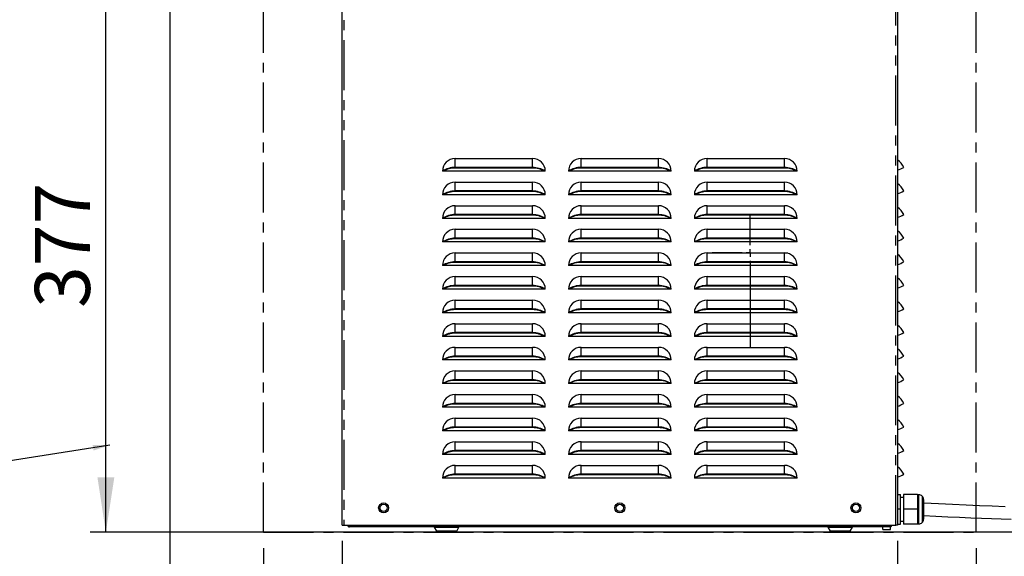
# Paper-space layout 'Layout1' of a CAD drawing. Extents: x -40 to 594, y 0 to 417.
# Drawn here: x 25 to 150, y 86 to 154 of the extents above; entities that cross this region are included whole.
import ezdxf

# ---------------------------------------------------------------- set-up
doc = ezdxf.new("R2010")
doc.units = 0
doc.linetypes.add('CENTER', pattern=[10.16, 6.35, -1.27, 1.27, -1.27])
doc.linetypes.add('PHANTOM', pattern=[12.7, 6.35, -1.27, 1.27, -1.27, 1.27, -1.27])
doc.layers.get('0').update_dxf_attribs({"linetype": 'CONTINUOUS'})
doc.styles.add('SLDTEXTSTYLE6', font='TXT', dxfattribs={"width": 0.605})
doc.dimstyles.new('SLDDIMSTYLE0', dxfattribs={"dimtxt": 5.172414, "dimasz": 7, "dimexe": 0, "dimexo": 0.0625, "dimgap": 1.293103, "dimtad": 1, "dimlfac": 5, "dimrnd": 1e-09, "dimzin": 12, "dimtxsty": 'SLDTEXTSTYLE6', "dimsah": 1, "dimcen": 0.09, "dimazin": 3, "dimtfac": 1, "dimtofl": 0, "dimtmove": 0, "dimatfit": 3, "dimtolj": 1, "dimtzin": 12})
doc.dimstyles.new('SLDDIMSTYLE1', dxfattribs={"dimtxt": 5.172414, "dimasz": 7, "dimexe": 0, "dimexo": 0.0625, "dimgap": 1.293103, "dimtad": 1, "dimlfac": 5, "dimrnd": 1e-09, "dimzin": 12, "dimtxsty": 'SLDTEXTSTYLE6', "dimsah": 1, "dimcen": 0.09, "dimazin": 3, "dimtfac": 1, "dimtmove": 0, "dimatfit": 3, "dimtolj": 1, "dimtzin": 12})
doc.dimstyles.new('SLDDIMSTYLE3', dxfattribs={"dimtxt": 0, "dimasz": 2.153846, "dimexe": 0, "dimexo": 0.0625, "dimgap": 0, "dimtad": 0, "dimtih": 1, "dimtoh": 1, "dimdec": 0, "dimrnd": 1e-09, "dimzin": 0, "dimtxsty": 'STANDARD', "dimblk1": 'DOT', "dimblk2": 'DOT', "dimsah": 1, "dimcen": 0.09, "dimazin": 3, "dimtfac": 2.153846, "dimtdec": 0, "dimtofl": 0, "dimtmove": 0, "dimatfit": 3, "dimtolj": 1, "dimtzin": 0})
doc.dimstyles.new('SLDDIMSTYLE5', dxfattribs={"dimtxt": 5.172414, "dimasz": 7, "dimexe": 0, "dimexo": 0.0625, "dimgap": 1.293103, "dimtad": 0, "dimtih": 1, "dimtoh": 1, "dimdec": 0, "dimlfac": 5, "dimrnd": 1e-09, "dimzin": 12, "dimtxsty": 'SLDTEXTSTYLE6', "dimblk1": 'NONE', "dimblk2": 'NONE', "dimsah": 1, "dimcen": 0, "dimazin": 3, "dimtfac": 1, "dimtdec": 0, "dimtmove": 0, "dimatfit": 3, "dimtolj": 1, "dimtzin": 12})

# ---------------------------------------------------------------- blocks, each defined once
blk = doc.blocks.new('_D_1')
at = {"color": 7, "linetype": 'CONTINUOUS'}
for p, q in [((65.86, 88.16), (65.86, 35.26)), ((55.86, 87.26), (55.86, 35.26)), ((55.86, 37.26), (19.61, 37.26)), ((65.86, 37.26), (55.86, 37.26)), ((65.86, 37.26), (79.32, 37.26))]:
    blk.add_line(p, q, dxfattribs=at)
for points in [[(55.86, 37.26), (48.86, 38.34), (48.86, 36.18)], [(65.86, 37.26), (72.86, 36.18), (72.86, 38.34)]]:
    blk.add_solid(points, dxfattribs=at)
at = {"color": 7, "linetype": 'CONTINUOUS', "char_height": 7, "attachment_point": 1, "style": 'SLDTEXTSTYLE6'}
for s, insert in [('50', (19.61, 46.28, 0.02)), ('min.', (35.83, 46.28, 0.02))]:
    blk.add_mtext(s, dxfattribs=dict(at, insert=insert))
blk = doc.blocks.new('_D_2')
at = {"color": 7, "linetype": 'CONTINUOUS'}
for p, q in [((136.38, 88.16), (136.38, 36.22)), ((146.38, 87.26), (146.38, 36.22)), ((136.38, 38.22), (122.92, 38.22)), ((136.38, 38.22), (146.38, 38.22)), ((146.38, 38.22), (185.93, 38.22))]:
    blk.add_line(p, q, dxfattribs=at)
for points in [[(136.38, 38.22), (129.38, 39.3), (129.38, 37.15)], [(146.38, 38.22), (153.38, 37.15), (153.38, 39.3)]]:
    blk.add_solid(points, dxfattribs=at)
at = {"color": 7, "linetype": 'CONTINUOUS', "char_height": 7, "attachment_point": 1, "style": 'SLDTEXTSTYLE6'}
for s, insert in [('min.', (169.71, 47.25, 0.02)), ('50', (153.49, 47.25, 0.02))]:
    blk.add_mtext(s, dxfattribs=dict(at, insert=insert))
blk = doc.blocks.new('_D_3')
at = {"color": 7, "linetype": 'CONTINUOUS'}
for p, q in [((64.04, 164.72), (33.83, 164.72)), ((35.83, 89.26), (35.83, 164.72)), ((53.86, 89.26), (33.83, 89.26))]:
    blk.add_line(p, q, dxfattribs=at)
for points in [[(35.83, 164.72), (34.76, 157.72), (36.91, 157.72)], [(35.83, 89.26), (36.91, 96.26), (34.76, 96.26)]]:
    blk.add_solid(points, dxfattribs=at)
at = {"color": 7, "linetype": 'CONTINUOUS', "insert": (26.81, 117.78, 0.02), "char_height": 7, "attachment_point": 1, "rotation": 90, "style": 'SLDTEXTSTYLE6'}
blk.add_mtext('377', dxfattribs=at)
blk = doc.blocks.new('_D_4')
at = {"color": 7, "linetype": 'CONTINUOUS'}
for p, q in [((65.86, 88.16), (65.86, 36.22)), ((136.38, 88.16), (136.38, 36.22)), ((136.38, 38.22), (65.86, 38.22))]:
    blk.add_line(p, q, dxfattribs=at)
for points in [[(65.86, 38.22), (72.86, 37.15), (72.86, 39.3)], [(136.38, 38.22), (129.38, 39.3), (129.38, 37.15)]]:
    blk.add_solid(points, dxfattribs=at)
at = {"color": 7, "linetype": 'CONTINUOUS', "insert": (91.91, 47.25, -61.78), "char_height": 7, "attachment_point": 1, "style": 'SLDTEXTSTYLE6'}
blk.add_mtext('353', dxfattribs=at)
blk = doc.blocks.new('_DOT')
at = {"color": 0, "linetype": 'BYBLOCK'}
blk.add_line((-0.5, 0), (-1, 0), dxfattribs=at)
at = {"color": 0, "linetype": 'BYBLOCK', "const_width": 0.5}
blk.add_lwpolyline([(-0.25, 0, 1), (0.25, 0, 1)], format="xyb", close=True, dxfattribs=at)
blk = doc.blocks.new('SW_CENTERMARKSYMBOL_0')
at = {"color": 0, "linetype": 'CONTINUOUS'}
for p, q in [((0, 1), (0, 4.8)), ((-1, 0), (-4.8, 0)), ((0, 0), (-0.5, 0)), ((0, 0), (0, 0.5)), ((0, 0), (0, -0.5)), ((0, 0), (0.5, 0)), ((1, 0), (4.8, 0)), ((0, -1), (0, -12.11))]:
    blk.add_line(p, q, dxfattribs=at)
blk = doc.blocks.new('_D_9')
at = {"color": 7, "linetype": 'CONTINUOUS'}
blk.add_line((85.5, 309.82), (27.29, 309.82), dxfattribs=at)
at = {"color": 7, "linetype": 'CONTINUOUS', "char_height": 7, "attachment_point": 1, "style": 'SLDTEXTSTYLE6'}
for s, insert in [('%%c', (40.17, 340.81, -110.88)), ('35', (50.61, 340.81, -110.88)), ('Hole', (66.83, 340.81, -110.88)), ('Chilltap Extra®', (27.29, 329.83, -110.88)), ('Tap', (69.91, 318.84, -110.88))]:
    blk.add_mtext(s, dxfattribs=dict(at, insert=insert))
blk = doc.blocks.new('_NONE')

psp = doc.layouts.get("Layout1")

# ---------------------------------------------------------------- linework, layer by layer
at = {"color": 7, "linetype": 'CONTINUOUS'}
for p, q in [((43.9769, 237.2607), (43.9769, 57.2607)), ((65.8576, 90.1607), (65.8576, 164.4607)), ((136.3776, 164.4607), (136.3776, 90.1607)), ((80.1976, 136.7696), (90.0376, 136.7696)), ((96.1976, 136.7696), (106.0376, 136.7696)), ((112.1976, 136.7696), (122.0376, 136.7696)), ((91.6464, 135.1607), (78.5888, 135.1607)), ((90.0376, 135.6439), (80.1976, 135.6439)), ((90.0376, 135.5607), (80.1976, 135.5607)), ((107.6464, 135.1607), (94.5888, 135.1607)), ((106.0376, 135.6439), (96.1976, 135.6439)), ((106.0376, 135.5607), (96.1976, 135.5607)), ((123.6464, 135.1607), (110.5888, 135.1607)), ((122.0376, 135.6439), (112.1976, 135.6439)), ((122.0376, 135.5607), (112.1976, 135.5607)), ((80.1976, 133.7696), (90.0376, 133.7696)), ((90.0376, 132.6439), (80.1976, 132.6439)), ((96.1976, 133.7696), (106.0376, 133.7696)), ((106.0376, 132.6439), (96.1976, 132.6439)), ((112.1976, 133.7696), (122.0376, 133.7696)), ((122.0376, 132.6439), (112.1976, 132.6439)), ((91.6464, 132.1607), (78.5888, 132.1607)), ((90.0376, 132.5607), (80.1976, 132.5607)), ((107.6464, 132.1607), (94.5888, 132.1607)), ((106.0376, 132.5607), (96.1976, 132.5607)), ((123.6464, 132.1607), (110.5888, 132.1607)), ((122.0376, 132.5607), (112.1976, 132.5607)), ((80.1976, 130.7696), (90.0376, 130.7696)), ((96.1976, 130.7696), (106.0376, 130.7696)), ((112.1976, 130.7696), (122.0376, 130.7696)), ((91.6464, 129.1607), (78.5888, 129.1607)), ((90.0376, 129.6439), (80.1976, 129.6439)), ((90.0376, 129.5607), (80.1976, 129.5607)), ((107.6464, 129.1607), (94.5888, 129.1607)), ((106.0376, 129.6439), (96.1976, 129.6439)), ((106.0376, 129.5607), (96.1976, 129.5607)), ((123.6464, 129.1607), (110.5888, 129.1607)), ((122.0376, 129.6439), (112.1976, 129.6439)), ((122.0376, 129.5607), (112.1976, 129.5607)), ((80.1976, 127.7696), (90.0376, 127.7696)), ((96.1976, 127.7696), (106.0376, 127.7696)), ((112.1976, 127.7696), (122.0376, 127.7696)), ((90.0376, 126.6439), (80.1976, 126.6439)), ((90.0376, 126.5607), (80.1976, 126.5607)), ((106.0376, 126.6439), (96.1976, 126.6439)), ((106.0376, 126.5607), (96.1976, 126.5607)), ((122.0376, 126.6439), (112.1976, 126.6439)), ((122.0376, 126.5607), (112.1976, 126.5607)), ((91.6464, 126.1607), (78.5888, 126.1607)), ((107.6464, 126.1607), (94.5888, 126.1607)), ((123.6464, 126.1607), (110.5888, 126.1607)), ((80.1976, 124.7696), (90.0376, 124.7696)), ((96.1976, 124.7696), (106.0376, 124.7696)), ((112.1976, 124.7696), (122.0376, 124.7696)), ((91.6464, 123.1607), (78.5888, 123.1607)), ((90.0376, 123.6439), (80.1976, 123.6439)), ((90.0376, 123.5607), (80.1976, 123.5607)), ((107.6464, 123.1607), (94.5888, 123.1607)), ((106.0376, 123.6439), (96.1976, 123.6439)), ((106.0376, 123.5607), (96.1976, 123.5607)), ((123.6464, 123.1607), (110.5888, 123.1607)), ((122.0376, 123.6439), (112.1976, 123.6439)), ((122.0376, 123.5607), (112.1976, 123.5607)), ((80.1976, 121.7696), (90.0376, 121.7696)), ((96.1976, 121.7696), (106.0376, 121.7696)), ((112.1976, 121.7696), (122.0376, 121.7696)), ((91.6464, 120.1607), (78.5888, 120.1607)), ((90.0376, 120.6439), (80.1976, 120.6439)), ((90.0376, 120.5607), (80.1976, 120.5607)), ((107.6464, 120.1607), (94.5888, 120.1607)), ((106.0376, 120.6439), (96.1976, 120.6439)), ((106.0376, 120.5607), (96.1976, 120.5607)), ((123.6464, 120.1607), (110.5888, 120.1607)), ((122.0376, 120.6439), (112.1976, 120.6439)), ((122.0376, 120.5607), (112.1976, 120.5607)), ((80.1976, 118.7696), (90.0376, 118.7696)), ((90.0376, 117.6439), (80.1976, 117.6439)), ((96.1976, 118.7696), (106.0376, 118.7696)), ((106.0376, 117.6439), (96.1976, 117.6439)), ((112.1976, 118.7696), (122.0376, 118.7696)), ((122.0376, 117.6439), (112.1976, 117.6439)), ((91.6464, 117.1607), (78.5888, 117.1607)), ((90.0376, 117.5607), (80.1976, 117.5607)), ((107.6464, 117.1607), (94.5888, 117.1607)), ((106.0376, 117.5607), (96.1976, 117.5607)), ((123.6464, 117.1607), (110.5888, 117.1607)), ((122.0376, 117.5607), (112.1976, 117.5607)), ((80.1976, 115.7696), (90.0376, 115.7696)), ((96.1976, 115.7696), (106.0376, 115.7696)), ((112.1976, 115.7696), (122.0376, 115.7696)), ((91.6464, 114.1607), (78.5888, 114.1607)), ((90.0376, 114.6439), (80.1976, 114.6439)), ((90.0376, 114.5607), (80.1976, 114.5607)), ((107.6464, 114.1607), (94.5888, 114.1607)), ((106.0376, 114.6439), (96.1976, 114.6439)), ((106.0376, 114.5607), (96.1976, 114.5607)), ((123.6464, 114.1607), (110.5888, 114.1607)), ((122.0376, 114.6439), (112.1976, 114.6439)), ((122.0376, 114.5607), (112.1976, 114.5607)), ((80.1976, 112.7696), (90.0376, 112.7696)), ((96.1976, 112.7696), (106.0376, 112.7696)), ((112.1976, 112.7696), (122.0376, 112.7696)), ((90.0376, 111.6439), (80.1976, 111.6439)), ((90.0376, 111.5607), (80.1976, 111.5607)), ((106.0376, 111.6439), (96.1976, 111.6439)), ((106.0376, 111.5607), (96.1976, 111.5607)), ((122.0376, 111.6439), (112.1976, 111.6439)), ((122.0376, 111.5607), (112.1976, 111.5607)), ((91.6464, 111.1607), (78.5888, 111.1607)), ((107.6464, 111.1607), (94.5888, 111.1607)), ((123.6464, 111.1607), (110.5888, 111.1607)), ((80.1976, 109.7696), (90.0376, 109.7696)), ((96.1976, 109.7696), (106.0376, 109.7696)), ((112.1976, 109.7696), (122.0376, 109.7696)), ((91.6464, 108.1607), (78.5888, 108.1607)), ((90.0376, 108.6439), (80.1976, 108.6439)), ((90.0376, 108.5607), (80.1976, 108.5607)), ((107.6464, 108.1607), (94.5888, 108.1607)), ((106.0376, 108.6439), (96.1976, 108.6439)), ((106.0376, 108.5607), (96.1976, 108.5607)), ((123.6464, 108.1607), (110.5888, 108.1607)), ((122.0376, 108.6439), (112.1976, 108.6439)), ((122.0376, 108.5607), (112.1976, 108.5607)), ((80.1976, 106.7696), (90.0376, 106.7696)), ((96.1976, 106.7696), (106.0376, 106.7696)), ((112.1976, 106.7696), (122.0376, 106.7696)), ((91.6464, 105.1607), (78.5888, 105.1607)), ((90.0376, 105.6439), (80.1976, 105.6439)), ((90.0376, 105.5607), (80.1976, 105.5607)), ((107.6464, 105.1607), (94.5888, 105.1607)), ((106.0376, 105.6439), (96.1976, 105.6439)), ((106.0376, 105.5607), (96.1976, 105.5607)), ((123.6464, 105.1607), (110.5888, 105.1607)), ((122.0376, 105.6439), (112.1976, 105.6439)), ((122.0376, 105.5607), (112.1976, 105.5607)), ((80.1976, 103.7696), (90.0376, 103.7696)), ((90.0376, 102.6439), (80.1976, 102.6439)), ((90.0376, 102.5607), (80.1976, 102.5607)), ((96.1976, 103.7696), (106.0376, 103.7696)), ((106.0376, 102.6439), (96.1976, 102.6439)), ((106.0376, 102.5607), (96.1976, 102.5607)), ((112.1976, 103.7696), (122.0376, 103.7696)), ((122.0376, 102.6439), (112.1976, 102.6439)), ((122.0376, 102.5607), (112.1976, 102.5607)), ((91.6464, 102.1607), (78.5888, 102.1607)), ((107.6464, 102.1607), (94.5888, 102.1607)), ((123.6464, 102.1607), (110.5888, 102.1607)), ((80.1976, 100.7696), (90.0376, 100.7696)), ((96.1976, 100.7696), (106.0376, 100.7696)), ((112.1976, 100.7696), (122.0376, 100.7696)), ((91.6464, 99.1607), (78.5888, 99.1607)), ((90.0376, 99.6439), (80.1976, 99.6439)), ((90.0376, 99.5607), (80.1976, 99.5607)), ((107.6464, 99.1607), (94.5888, 99.1607)), ((106.0376, 99.6439), (96.1976, 99.6439)), ((106.0376, 99.5607), (96.1976, 99.5607)), ((123.6464, 99.1607), (110.5888, 99.1607)), ((122.0376, 99.6439), (112.1976, 99.6439)), ((122.0376, 99.5607), (112.1976, 99.5607)), ((80.1976, 97.7696), (90.0376, 97.7696)), ((96.1976, 97.7696), (106.0376, 97.7696)), ((112.1976, 97.7696), (122.0376, 97.7696)), ((90.0376, 96.6439), (80.1976, 96.6439)), ((90.0376, 96.5607), (80.1976, 96.5607)), ((106.0376, 96.6439), (96.1976, 96.6439)), ((106.0376, 96.5607), (96.1976, 96.5607)), ((122.0376, 96.6439), (112.1976, 96.6439)), ((122.0376, 96.5607), (112.1976, 96.5607)), ((91.6464, 96.1607), (78.5888, 96.1607)), ((107.6464, 96.1607), (94.5888, 96.1607)), ((123.6464, 96.1607), (110.5888, 96.1607)), ((136.3776, 94.0607), (136.7576, 94.0607)), ((136.7576, 92.1807), (136.7576, 94.0607)), ((137.1576, 94.0707), (137.1576, 92.1807)), ((138.9376, 94.0707), (137.1576, 94.0707)), ((138.9376, 94.0707), (138.9376, 92.1807)), ((139.0976, 94.0407), (138.9376, 94.0407)), ((137.1576, 93.6907), (136.7576, 93.6907)), ((139.6976, 93.4407), (139.6976, 90.9207)), ((136.7576, 92.1807), (136.3776, 92.1807)), ((136.7576, 90.3007), (136.7576, 92.1807)), ((138.9376, 92.1807), (137.1576, 92.1807)), ((137.1576, 92.1807), (137.1576, 90.2907)), ((138.9376, 92.1807), (138.9376, 90.2907)), ((65.8576, 90.1607), (66.0776, 90.1607)), ((66.0776, 90.1607), (136.1576, 90.1607)), ((135.5176, 89.6288), (135.5176, 90.0739)), ((136.3776, 90.1607), (136.1576, 90.1607)), ((136.3776, 90.3007), (136.7576, 90.3007)), ((136.7576, 90.6707), (137.1576, 90.6707)), ((138.9376, 90.2907), (137.1576, 90.2907)), ((138.9376, 90.3207), (139.0976, 90.3207)), ((250.4279, 89.2607), (43.9769, 89.2607)), ((135.4376, 89.9607), (66.7976, 89.9607)), ((77.5486, 89.9101), (77.8371, 89.4024)), ((80.3981, 89.4024), (80.6866, 89.9101)), ((127.5486, 89.9101), (127.8371, 89.4024)), ((130.3981, 89.4024), (130.6866, 89.9101)), ((134.5376, 89.6288), (134.5376, 89.9607)), ((134.5376, 89.6288), (135.5176, 89.6288))]:
    psp.add_line(p, q, dxfattribs=at)
at = {"color": 5, "linetype": 'CENTER'}
for p, q in [((55.8576, 89.2607), (55.8576, 196.7227)), ((146.3776, 89.2607), (146.3776, 196.7227)), ((55.8576, 89.2607), (146.3776, 89.2607))]:
    psp.add_line(p, q, dxfattribs=at)
at = {"color": 59, "linetype": 'PHANTOM'}
for p, q in [((66.0776, 164.5007), (66.0776, 90.1607)), ((136.1576, 90.1607), (136.1576, 164.5007)), ((80.1976, 135.6439), (80.1976, 136.7696)), ((90.0376, 135.6439), (90.0376, 136.7696)), ((96.1976, 135.6439), (96.1976, 136.7696)), ((106.0376, 135.6439), (106.0376, 136.7696)), ((112.1976, 135.6439), (112.1976, 136.7696)), ((122.0376, 135.6439), (122.0376, 136.7696)), ((80.1976, 135.5607), (80.1976, 135.6439)), ((90.0376, 135.6439), (90.0376, 135.5607)), ((96.1976, 135.5607), (96.1976, 135.6439)), ((106.0376, 135.6439), (106.0376, 135.5607)), ((112.1976, 135.5607), (112.1976, 135.6439)), ((122.0376, 135.6439), (122.0376, 135.5607)), ((80.1976, 132.6439), (80.1976, 133.7696)), ((80.1976, 132.5607), (80.1976, 132.6439)), ((90.0376, 132.6439), (90.0376, 133.7696)), ((90.0376, 132.6439), (90.0376, 132.5607)), ((96.1976, 132.6439), (96.1976, 133.7696)), ((96.1976, 132.5607), (96.1976, 132.6439)), ((106.0376, 132.6439), (106.0376, 133.7696)), ((106.0376, 132.6439), (106.0376, 132.5607)), ((112.1976, 132.6439), (112.1976, 133.7696)), ((112.1976, 132.5607), (112.1976, 132.6439)), ((122.0376, 132.6439), (122.0376, 133.7696)), ((122.0376, 132.6439), (122.0376, 132.5607)), ((80.1976, 129.6439), (80.1976, 130.7696)), ((90.0376, 129.6439), (90.0376, 130.7696)), ((96.1976, 129.6439), (96.1976, 130.7696)), ((106.0376, 129.6439), (106.0376, 130.7696)), ((112.1976, 129.6439), (112.1976, 130.7696)), ((122.0376, 129.6439), (122.0376, 130.7696)), ((80.1976, 129.5607), (80.1976, 129.6439)), ((90.0376, 129.6439), (90.0376, 129.5607)), ((96.1976, 129.5607), (96.1976, 129.6439)), ((106.0376, 129.6439), (106.0376, 129.5607)), ((112.1976, 129.5607), (112.1976, 129.6439)), ((122.0376, 129.6439), (122.0376, 129.5607)), ((80.1976, 126.6439), (80.1976, 127.7696)), ((90.0376, 126.6439), (90.0376, 127.7696)), ((96.1976, 126.6439), (96.1976, 127.7696)), ((106.0376, 126.6439), (106.0376, 127.7696)), ((112.1976, 126.6439), (112.1976, 127.7696)), ((122.0376, 126.6439), (122.0376, 127.7696)), ((80.1976, 126.5607), (80.1976, 126.6439)), ((90.0376, 126.6439), (90.0376, 126.5607)), ((96.1976, 126.5607), (96.1976, 126.6439)), ((106.0376, 126.6439), (106.0376, 126.5607)), ((112.1976, 126.5607), (112.1976, 126.6439)), ((122.0376, 126.6439), (122.0376, 126.5607)), ((80.1976, 123.6439), (80.1976, 124.7696)), ((90.0376, 123.6439), (90.0376, 124.7696)), ((96.1976, 123.6439), (96.1976, 124.7696)), ((106.0376, 123.6439), (106.0376, 124.7696)), ((112.1976, 123.6439), (112.1976, 124.7696)), ((122.0376, 123.6439), (122.0376, 124.7696)), ((80.1976, 123.5607), (80.1976, 123.6439)), ((90.0376, 123.6439), (90.0376, 123.5607)), ((96.1976, 123.5607), (96.1976, 123.6439)), ((106.0376, 123.6439), (106.0376, 123.5607)), ((112.1976, 123.5607), (112.1976, 123.6439)), ((122.0376, 123.6439), (122.0376, 123.5607)), ((80.1976, 120.6439), (80.1976, 121.7696)), ((90.0376, 120.6439), (90.0376, 121.7696)), ((96.1976, 120.6439), (96.1976, 121.7696)), ((106.0376, 120.6439), (106.0376, 121.7696)), ((112.1976, 120.6439), (112.1976, 121.7696)), ((122.0376, 120.6439), (122.0376, 121.7696)), ((80.1976, 120.5607), (80.1976, 120.6439)), ((90.0376, 120.6439), (90.0376, 120.5607)), ((96.1976, 120.5607), (96.1976, 120.6439)), ((106.0376, 120.6439), (106.0376, 120.5607)), ((112.1976, 120.5607), (112.1976, 120.6439)), ((122.0376, 120.6439), (122.0376, 120.5607)), ((80.1976, 117.6439), (80.1976, 118.7696)), ((80.1976, 117.5607), (80.1976, 117.6439)), ((90.0376, 117.6439), (90.0376, 118.7696)), ((90.0376, 117.6439), (90.0376, 117.5607)), ((96.1976, 117.6439), (96.1976, 118.7696)), ((96.1976, 117.5607), (96.1976, 117.6439)), ((106.0376, 117.6439), (106.0376, 118.7696)), ((106.0376, 117.6439), (106.0376, 117.5607)), ((112.1976, 117.6439), (112.1976, 118.7696)), ((112.1976, 117.5607), (112.1976, 117.6439)), ((122.0376, 117.6439), (122.0376, 118.7696)), ((122.0376, 117.6439), (122.0376, 117.5607)), ((80.1976, 114.6439), (80.1976, 115.7696)), ((90.0376, 114.6439), (90.0376, 115.7696)), ((96.1976, 114.6439), (96.1976, 115.7696)), ((106.0376, 114.6439), (106.0376, 115.7696)), ((112.1976, 114.6439), (112.1976, 115.7696)), ((122.0376, 114.6439), (122.0376, 115.7696)), ((80.1976, 114.5607), (80.1976, 114.6439)), ((90.0376, 114.6439), (90.0376, 114.5607)), ((96.1976, 114.5607), (96.1976, 114.6439)), ((106.0376, 114.6439), (106.0376, 114.5607)), ((112.1976, 114.5607), (112.1976, 114.6439)), ((122.0376, 114.6439), (122.0376, 114.5607)), ((80.1976, 111.6439), (80.1976, 112.7696)), ((90.0376, 111.6439), (90.0376, 112.7696)), ((96.1976, 111.6439), (96.1976, 112.7696)), ((106.0376, 111.6439), (106.0376, 112.7696)), ((112.1976, 111.6439), (112.1976, 112.7696)), ((122.0376, 111.6439), (122.0376, 112.7696)), ((80.1976, 111.5607), (80.1976, 111.6439)), ((90.0376, 111.6439), (90.0376, 111.5607)), ((96.1976, 111.5607), (96.1976, 111.6439)), ((106.0376, 111.6439), (106.0376, 111.5607)), ((112.1976, 111.5607), (112.1976, 111.6439)), ((122.0376, 111.6439), (122.0376, 111.5607)), ((80.1976, 108.6439), (80.1976, 109.7696)), ((90.0376, 108.6439), (90.0376, 109.7696)), ((96.1976, 108.6439), (96.1976, 109.7696)), ((106.0376, 108.6439), (106.0376, 109.7696)), ((112.1976, 108.6439), (112.1976, 109.7696)), ((122.0376, 108.6439), (122.0376, 109.7696)), ((80.1976, 108.5607), (80.1976, 108.6439)), ((90.0376, 108.6439), (90.0376, 108.5607)), ((96.1976, 108.5607), (96.1976, 108.6439)), ((106.0376, 108.6439), (106.0376, 108.5607)), ((112.1976, 108.5607), (112.1976, 108.6439)), ((122.0376, 108.6439), (122.0376, 108.5607)), ((80.1976, 105.6439), (80.1976, 106.7696)), ((90.0376, 105.6439), (90.0376, 106.7696)), ((96.1976, 105.6439), (96.1976, 106.7696)), ((106.0376, 105.6439), (106.0376, 106.7696)), ((112.1976, 105.6439), (112.1976, 106.7696)), ((122.0376, 105.6439), (122.0376, 106.7696)), ((80.1976, 105.5607), (80.1976, 105.6439)), ((90.0376, 105.6439), (90.0376, 105.5607)), ((96.1976, 105.5607), (96.1976, 105.6439)), ((106.0376, 105.6439), (106.0376, 105.5607)), ((112.1976, 105.5607), (112.1976, 105.6439)), ((122.0376, 105.6439), (122.0376, 105.5607)), ((80.1976, 102.6439), (80.1976, 103.7696)), ((80.1976, 102.5607), (80.1976, 102.6439)), ((90.0376, 102.6439), (90.0376, 103.7696)), ((90.0376, 102.6439), (90.0376, 102.5607)), ((96.1976, 102.6439), (96.1976, 103.7696)), ((96.1976, 102.5607), (96.1976, 102.6439)), ((106.0376, 102.6439), (106.0376, 103.7696)), ((106.0376, 102.6439), (106.0376, 102.5607)), ((112.1976, 102.6439), (112.1976, 103.7696)), ((112.1976, 102.5607), (112.1976, 102.6439)), ((122.0376, 102.6439), (122.0376, 103.7696)), ((122.0376, 102.6439), (122.0376, 102.5607)), ((80.1976, 99.6439), (80.1976, 100.7696)), ((90.0376, 99.6439), (90.0376, 100.7696)), ((96.1976, 99.6439), (96.1976, 100.7696)), ((106.0376, 99.6439), (106.0376, 100.7696)), ((112.1976, 99.6439), (112.1976, 100.7696)), ((122.0376, 99.6439), (122.0376, 100.7696)), ((80.1976, 99.5607), (80.1976, 99.6439)), ((90.0376, 99.6439), (90.0376, 99.5607)), ((96.1976, 99.5607), (96.1976, 99.6439)), ((106.0376, 99.6439), (106.0376, 99.5607)), ((112.1976, 99.5607), (112.1976, 99.6439)), ((122.0376, 99.6439), (122.0376, 99.5607)), ((80.1976, 96.6439), (80.1976, 97.7696)), ((90.0376, 96.6439), (90.0376, 97.7696)), ((96.1976, 96.6439), (96.1976, 97.7696)), ((106.0376, 96.6439), (106.0376, 97.7696)), ((112.1976, 96.6439), (112.1976, 97.7696)), ((122.0376, 96.6439), (122.0376, 97.7696)), ((80.1976, 96.5607), (80.1976, 96.6439)), ((90.0376, 96.6439), (90.0376, 96.5607)), ((96.1976, 96.5607), (96.1976, 96.6439)), ((106.0376, 96.6439), (106.0376, 96.5607)), ((112.1976, 96.5607), (112.1976, 96.6439)), ((122.0376, 96.6439), (122.0376, 96.5607)), ((139.0976, 90.3207), (139.0976, 94.0407)), ((139.5219, 93.865), (139.5219, 90.4965)), ((77.5486, 89.9101), (79.1176, 89.9101)), ((79.1176, 89.4024), (77.8371, 89.4024)), ((79.1176, 89.9607), (79.1176, 89.9101)), ((79.1176, 89.9101), (80.6866, 89.9101)), ((80.3981, 89.4024), (79.1176, 89.4024)), ((79.1176, 89.2607), (79.1176, 89.4024)), ((127.5486, 89.9101), (129.1176, 89.9101)), ((129.1176, 89.4024), (127.8371, 89.4024)), ((129.1176, 89.9607), (129.1176, 89.9101)), ((129.1176, 89.9101), (130.6866, 89.9101)), ((130.3981, 89.4024), (129.1176, 89.4024)), ((129.1176, 89.2607), (129.1176, 89.4024))]:
    psp.add_line(p, q, dxfattribs=at)
at = {"color": 7, "linetype": 'CONTINUOUS', "flags": 128}
for points in [[(139.6976, 92.1811), (139.7025, 92.2712), (139.7088, 92.3898), (139.7149, 92.5034), (139.7206, 92.6095), (139.7258, 92.7056), (139.7303, 92.7893), (139.734, 92.8588), (139.7369, 92.9124), (139.7388, 92.9489), (139.7398, 92.9673), (139.7399, 92.9696)], [(150.0688, 92.5162), (148.4138, 92.5745), (146.7958, 92.637), (145.1207, 92.7073), (143.3873, 92.7859), (141.5941, 92.8731), (139.7399, 92.9696)], [(139.6976, 91.3897), (141.2605, 91.3081), (142.8001, 91.2321), (144.2754, 91.1635), (145.6879, 91.1017), (147.0388, 91.0463), (148.3293, 90.9968), (149.5607, 90.9528), (150.8483, 90.9102)], [(66.7976, 89.9607), (66.7662, 89.9748), (66.7349, 90.0228), (66.7115, 90.098), (66.7032, 90.1607)], [(135.5327, 90.1607), (135.5319, 90.1477), (135.5168, 90.0696), (135.4935, 90.0087), (135.4636, 89.9702), (135.4376, 89.9607)]]:
    psp.add_lwpolyline(points, dxfattribs=at)
at = {"color": 7, "linetype": 'CONTINUOUS'}
for centre, radius in [((71.1176, 92.3607), 0.635), ((71.1176, 92.3607), 0.46), ((101.1176, 92.3607), 0.635), ((101.1176, 92.3607), 0.46), ((131.1176, 92.3607), 0.635), ((131.1176, 92.3607), 0.46)]:
    psp.add_circle(centre, radius, dxfattribs=at)
for centre, radius, start, end in [((80.1976, 135.1607), 1.6088, 90.000066, 179.999934), ((90.0375, 135.1606), 1.6089, 0.00442, 89.99558), ((96.1976, 135.1607), 1.6088, 89.999858, 180.000142), ((106.0375, 135.1606), 1.6089, 0.004632, 89.995368), ((112.1976, 135.1607), 1.6088, 89.999916, 180.000084), ((122.0375, 135.1606), 1.6089, 0.004632, 89.995368), ((134.7849, 134.3873), 2.72, 27.515597, 54.158557), ((80.2667, 132.4936), 3.151, 91.257104, 122.174927), ((80.1614, 132.6839), 2.877, 89.279453, 120.583413), ((89.9368, 132.388), 3.2575, 58.34213, 88.22584), ((90.0699, 132.6695), 2.8914, 59.496356, 90.640891), ((96.2667, 132.4936), 3.151, 91.257014, 122.175016), ((96.1614, 132.684), 2.877, 89.279173, 120.583693), ((105.9367, 132.3879), 3.2575, 58.34233, 88.22564), ((106.0699, 132.6695), 2.8914, 59.49632, 90.640814), ((112.2667, 132.4937), 3.151, 91.256865, 122.175166), ((112.1614, 132.6839), 2.877, 89.279355, 120.583455), ((121.9367, 132.3879), 3.2575, 58.34233, 88.22564), ((122.0699, 132.6695), 2.8914, 59.49632, 90.640814), ((134.0271, 141.5681), 6.7191, 290.476898, 298.15224), ((80.1976, 132.1607), 1.6088, 90.000093, 179.999907), ((80.2667, 129.4936), 3.151, 91.257048, 122.174934), ((90.0375, 132.1606), 1.6089, 0.004451, 89.995549), ((89.9368, 129.388), 3.2575, 58.342125, 88.225893), ((96.1976, 132.1607), 1.6088, 89.999886, 180.000114), ((96.2667, 129.4936), 3.151, 91.256958, 122.175024), ((106.0375, 132.1606), 1.6089, 0.004663, 89.995337), ((105.9367, 129.388), 3.2575, 58.342325, 88.225693), ((112.1976, 132.1607), 1.6088, 89.999943, 180.000057), ((112.2667, 129.4937), 3.151, 91.256809, 122.175173), ((122.0375, 132.1606), 1.6089, 0.004663, 89.995337), ((121.9367, 129.388), 3.2575, 58.342325, 88.225693), ((134.7849, 131.3873), 2.72, 27.515597, 54.158557), ((134.0271, 138.5681), 6.719, 290.476824, 298.152228), ((80.1614, 129.6839), 2.8771, 89.279459, 120.583354), ((90.0699, 129.6695), 2.8914, 59.496443, 90.640857), ((96.1614, 129.684), 2.877, 89.279179, 120.583634), ((106.0699, 129.6695), 2.8914, 59.496407, 90.64078), ((112.1614, 129.6839), 2.877, 89.279361, 120.583396), ((122.0699, 129.6695), 2.8914, 59.496407, 90.64078), ((80.1976, 129.1607), 1.6088, 90.000093, 179.999907), ((90.0375, 129.1606), 1.6089, 0.004451, 89.995549), ((96.1976, 129.1607), 1.6088, 89.999886, 180.000114), ((106.0375, 129.1606), 1.6089, 0.004663, 89.995337), ((112.1976, 129.1607), 1.6088, 89.999943, 180.000057), ((122.0375, 129.1606), 1.6089, 0.004663, 89.995337), ((134.7849, 128.3873), 2.72, 27.515597, 54.158557), ((80.2667, 126.4936), 3.151, 91.257048, 122.174934), ((80.1614, 126.6839), 2.8771, 89.279459, 120.583354), ((89.9368, 126.388), 3.2575, 58.342125, 88.225893), ((90.07, 126.6695), 2.8914, 59.496351, 90.64095), ((96.2667, 126.4936), 3.151, 91.256958, 122.175024), ((96.1614, 126.684), 2.877, 89.279179, 120.583634), ((105.9367, 126.388), 3.2575, 58.342325, 88.225693), ((106.0699, 126.6695), 2.8914, 59.496314, 90.640873), ((112.2667, 126.4937), 3.151, 91.256809, 122.175173), ((112.1614, 126.6839), 2.877, 89.279361, 120.583396), ((121.9367, 126.388), 3.2575, 58.342325, 88.225693), ((122.0699, 126.6695), 2.8914, 59.496314, 90.640873), ((133.8523, 135.9545), 7.1423, 290.706011, 297.925983), ((80.1976, 126.1607), 1.6088, 90.000093, 179.999907), ((90.0375, 126.1606), 1.6089, 0.004451, 89.995549), ((96.1976, 126.1607), 1.6088, 89.999886, 180.000114), ((106.0375, 126.1606), 1.6089, 0.004663, 89.995337), ((112.1976, 126.1607), 1.6088, 89.999943, 180.000057), ((122.0376, 126.1607), 1.6088, 0.000014, 89.999986), ((134.7849, 125.3873), 2.72, 27.515597, 54.158557), ((80.2667, 123.4936), 3.151, 91.257048, 122.174934), ((80.1614, 123.6839), 2.8771, 89.279459, 120.583354), ((89.9368, 123.388), 3.2575, 58.342125, 88.225893), ((90.07, 123.6695), 2.8914, 59.496351, 90.64095), ((96.2667, 123.4936), 3.151, 91.256958, 122.175024), ((96.1614, 123.684), 2.877, 89.279179, 120.583634), ((105.9367, 123.388), 3.2575, 58.342325, 88.225693), ((106.0699, 123.6695), 2.8914, 59.496314, 90.640873), ((112.2667, 123.4937), 3.151, 91.256809, 122.175173), ((112.1614, 123.6839), 2.877, 89.279361, 120.583396), ((121.9367, 123.388), 3.2575, 58.342325, 88.225693), ((122.0699, 123.6695), 2.8914, 59.496314, 90.640873), ((134.027, 132.5682), 6.7192, 290.476918, 298.152134), ((80.1976, 123.1607), 1.6088, 90.000093, 179.999907), ((90.0376, 123.1607), 1.6088, 359.999914, 90.000086), ((96.1976, 123.1607), 1.6088, 89.999886, 180.000114), ((106.0375, 123.1606), 1.6089, 0.004663, 89.995337), ((112.1976, 123.1607), 1.6088, 89.999943, 180.000057), ((122.0375, 123.1606), 1.6089, 0.004663, 89.995337), ((134.7849, 122.3873), 2.72, 27.515597, 54.158557), ((80.2667, 120.4936), 3.151, 91.257048, 122.174934), ((80.1614, 120.6839), 2.8771, 89.279459, 120.583354), ((89.9368, 120.388), 3.2575, 58.342125, 88.225893), ((90.07, 120.6695), 2.8914, 59.496351, 90.64095), ((96.2667, 120.4936), 3.151, 91.256958, 122.175024), ((96.1614, 120.684), 2.877, 89.279179, 120.583634), ((105.9367, 120.388), 3.2575, 58.342325, 88.225693), ((106.0699, 120.6695), 2.8914, 59.496314, 90.640873), ((112.2667, 120.4937), 3.151, 91.256809, 122.175173), ((112.1614, 120.6839), 2.877, 89.279361, 120.583396), ((121.9367, 120.388), 3.2575, 58.342325, 88.225693), ((122.0699, 120.6695), 2.8914, 59.496314, 90.640873), ((134.0269, 129.5684), 6.7194, 290.477032, 298.15202), ((80.1976, 120.1607), 1.6088, 90.000109, 179.999891), ((90.0375, 120.1606), 1.6089, 0.004422, 89.995578), ((96.1976, 120.1607), 1.6088, 89.999901, 180.000099), ((106.0375, 120.1606), 1.6089, 0.004634, 89.995366), ((112.1976, 120.1607), 1.6088, 89.999959, 180.000041), ((122.0375, 120.1606), 1.6089, 0.004634, 89.995366), ((134.7849, 119.3873), 2.72, 27.515597, 54.158557), ((80.2667, 117.4936), 3.151, 91.257081, 122.174901), ((80.1614, 117.6839), 2.8771, 89.279656, 120.583263), ((89.9368, 117.388), 3.2575, 58.342125, 88.225893), ((90.0699, 117.6694), 2.8915, 59.49664, 90.640554), ((96.2667, 117.4936), 3.151, 91.256991, 122.174991), ((96.1614, 117.6839), 2.877, 89.279377, 120.583543), ((105.9367, 117.388), 3.2575, 58.342325, 88.225693), ((106.0699, 117.6695), 2.8915, 59.496604, 90.640477), ((112.2667, 117.4937), 3.151, 91.256841, 122.17514), ((112.1614, 117.6839), 2.8771, 89.279558, 120.583305), ((121.9367, 117.388), 3.2575, 58.342325, 88.225693), ((122.0699, 117.6695), 2.8915, 59.496604, 90.640477), ((134.0398, 126.5401), 6.6884, 290.459121, 298.169758), ((80.1976, 117.1607), 1.6088, 90.000109, 179.999891), ((80.2667, 114.4936), 3.151, 91.257081, 122.174901), ((90.0375, 117.1606), 1.6089, 0.004422, 89.995578), ((89.9368, 114.388), 3.2575, 58.342125, 88.225893), ((96.1976, 117.1607), 1.6088, 89.999901, 180.000099), ((96.2667, 114.4936), 3.151, 91.256991, 122.174991), ((106.0375, 117.1606), 1.6089, 0.004634, 89.995366), ((105.9367, 114.388), 3.2575, 58.342325, 88.225693), ((112.1976, 117.1607), 1.6088, 89.999959, 180.000041), ((112.2667, 114.4937), 3.151, 91.256841, 122.17514), ((122.0375, 117.1606), 1.6089, 0.004634, 89.995366), ((121.9541, 114.4458), 3.1991, 58.06317, 88.504848), ((134.7849, 116.3873), 2.72, 27.515597, 54.158557), ((134.0398, 123.5401), 6.6884, 290.459121, 298.169758), ((80.1614, 114.6839), 2.8771, 89.279656, 120.583263), ((90.0699, 114.6694), 2.8915, 59.49664, 90.640554), ((96.1614, 114.6839), 2.877, 89.279377, 120.583543), ((106.0699, 114.6695), 2.8915, 59.496604, 90.640477), ((112.1614, 114.6839), 2.8771, 89.279558, 120.583305), ((122.0699, 114.6695), 2.8915, 59.496604, 90.640477), ((80.1976, 114.1607), 1.6088, 90.000014, 179.999986), ((90.0375, 114.1606), 1.6089, 0.004422, 89.995578), ((96.1976, 114.1607), 1.6088, 89.999807, 180.000193), ((106.0376, 114.1607), 1.6088, 0.000037, 89.999963), ((112.1976, 114.1607), 1.6088, 89.999865, 180.000135), ((122.0375, 114.1606), 1.6089, 0.004634, 89.995366), ((134.7849, 113.3873), 2.72, 27.515597, 54.158557), ((80.2667, 111.4936), 3.151, 91.257081, 122.174901), ((80.1614, 111.6839), 2.877, 89.279504, 120.583416), ((89.9368, 111.388), 3.2575, 58.342125, 88.225893), ((90.0699, 111.6695), 2.8914, 59.496421, 90.640773), ((96.2667, 111.4936), 3.151, 91.256991, 122.174991), ((96.1614, 111.684), 2.877, 89.279224, 120.583695), ((105.9367, 111.388), 3.2575, 58.342325, 88.225693), ((106.0699, 111.6695), 2.8914, 59.496385, 90.640696), ((112.2667, 111.4937), 3.151, 91.256841, 122.17514), ((112.1614, 111.6839), 2.877, 89.279405, 120.583457), ((121.9367, 111.388), 3.2575, 58.342325, 88.225693), ((122.0699, 111.6695), 2.8914, 59.496385, 90.640696), ((134.0398, 120.5401), 6.6884, 290.459121, 298.169758), ((80.1976, 111.1607), 1.6088, 90.000014, 179.999986), ((90.0375, 111.1606), 1.6089, 0.004422, 89.995578), ((96.1976, 111.1607), 1.6088, 89.999655, 180.000345), ((106.0375, 111.1606), 1.6089, 0.004634, 89.995366), ((112.1976, 111.1607), 1.6088, 89.999865, 180.000135), ((122.0375, 111.1606), 1.6089, 0.004634, 89.995366), ((134.7849, 110.3873), 2.72, 27.515597, 54.158557), ((80.2667, 108.4937), 3.151, 91.25687, 122.175112), ((80.1614, 108.6839), 2.877, 89.279504, 120.583416), ((89.9368, 108.388), 3.2575, 58.342125, 88.225893), ((90.07, 108.6695), 2.8914, 59.496237, 90.640957), ((96.2667, 108.4937), 3.151, 91.256781, 122.175201), ((96.1614, 108.684), 2.877, 89.279224, 120.583695), ((105.9367, 108.388), 3.2575, 58.342325, 88.225693), ((106.0699, 108.6695), 2.8914, 59.4962, 90.64088), ((112.2667, 108.4937), 3.151, 91.256631, 122.175351), ((112.1614, 108.6839), 2.877, 89.279405, 120.583457), ((121.9367, 108.388), 3.2575, 58.342325, 88.225693), ((122.0699, 108.6695), 2.8914, 59.4962, 90.64088), ((133.8523, 117.9545), 7.1423, 290.706011, 297.925983), ((80.1976, 108.1607), 1.6088, 90.000014, 179.999986), ((90.0375, 108.1606), 1.6089, 0.004422, 89.995578), ((96.1976, 108.1607), 1.6088, 89.999807, 180.000193), ((106.0376, 108.1607), 1.6088, 359.999992, 90.000008), ((112.1976, 108.1607), 1.6088, 89.999865, 180.000135), ((122.0375, 108.1606), 1.6089, 0.004634, 89.995366), ((134.7849, 107.3873), 2.72, 27.515597, 54.158557), ((80.2667, 105.4937), 3.151, 91.25687, 122.175112), ((80.1614, 105.6839), 2.877, 89.279504, 120.583416), ((89.9368, 105.388), 3.2575, 58.342125, 88.225893), ((90.07, 105.6695), 2.8914, 59.496237, 90.640957), ((96.2667, 105.4937), 3.151, 91.256781, 122.175201), ((96.1614, 105.684), 2.877, 89.279224, 120.583695), ((105.9367, 105.388), 3.2575, 58.342325, 88.225693), ((106.0699, 105.6695), 2.8914, 59.4962, 90.64088), ((112.2667, 105.4937), 3.151, 91.256631, 122.175351), ((112.1614, 105.6839), 2.877, 89.279405, 120.583457), ((121.9367, 105.388), 3.2575, 58.342325, 88.225693), ((122.0699, 105.6695), 2.8914, 59.4962, 90.64088), ((134.0398, 114.5401), 6.6884, 290.459121, 298.169758), ((80.1976, 105.1607), 1.6088, 90.000014, 179.999986), ((90.0375, 105.1606), 1.6089, 0.004422, 89.995578), ((96.1976, 105.1607), 1.6088, 89.999807, 180.000193), ((106.0375, 105.1606), 1.6089, 0.004634, 89.995366), ((112.1976, 105.1607), 1.6088, 89.999865, 180.000135), ((122.0375, 105.1606), 1.6089, 0.004634, 89.995366), ((134.7849, 104.3873), 2.72, 27.515597, 54.158557), ((80.2667, 102.4937), 3.151, 91.25687, 122.175112), ((80.1614, 102.6839), 2.877, 89.279504, 120.583416), ((89.9368, 102.388), 3.2575, 58.342125, 88.225893), ((90.07, 102.6695), 2.8914, 59.496237, 90.640957), ((96.2667, 102.4937), 3.151, 91.256781, 122.175201), ((96.1614, 102.684), 2.877, 89.279224, 120.583695), ((105.9367, 102.388), 3.2575, 58.342325, 88.225693), ((106.0699, 102.6695), 2.8914, 59.4962, 90.64088), ((112.2667, 102.4937), 3.151, 91.256631, 122.175351), ((112.1614, 102.6839), 2.877, 89.279405, 120.583457), ((121.9367, 102.388), 3.2575, 58.342325, 88.225693), ((122.0699, 102.6695), 2.8914, 59.4962, 90.64088), ((134.0396, 111.5404), 6.6887, 290.459311, 298.169568), ((80.1976, 102.1607), 1.6088, 90.000014, 179.999986), ((80.2667, 99.4937), 3.151, 91.25687, 122.175112), ((80.1614, 99.684), 2.877, 89.279238, 120.583681), ((90.0375, 102.1606), 1.6089, 0.004422, 89.995578), ((89.9368, 99.388), 3.2574, 58.341986, 88.226032), ((90.07, 99.6695), 2.8914, 59.496237, 90.640957), ((96.1976, 102.1607), 1.6088, 89.999807, 180.000193), ((96.2667, 99.4937), 3.151, 91.256781, 122.175201), ((96.1614, 99.684), 2.877, 89.278958, 120.583961), ((106.0376, 102.1607), 1.6088, 359.999992, 90.000008), ((105.9368, 99.388), 3.2575, 58.342186, 88.225832), ((106.0699, 99.6695), 2.8914, 59.4962, 90.64088), ((112.1976, 102.1607), 1.6088, 89.999865, 180.000135), ((112.2667, 99.4937), 3.151, 91.256631, 122.175351), ((112.1614, 99.684), 2.877, 89.27914, 120.583723), ((122.0375, 102.1606), 1.6089, 0.004634, 89.995366), ((121.9368, 99.388), 3.2575, 58.342186, 88.225832), ((122.0699, 99.6695), 2.8914, 59.4962, 90.64088), ((134.7849, 101.3873), 2.72, 27.515597, 54.158557), ((134.0396, 108.5404), 6.6887, 290.459311, 298.169568), ((80.1976, 99.1607), 1.6088, 90.000014, 179.999986), ((90.0375, 99.1606), 1.6089, 0.004422, 89.995578), ((96.1976, 99.1607), 1.6088, 89.999807, 180.000193), ((106.0375, 99.1606), 1.6089, 0.004634, 89.995366), ((112.1976, 99.1607), 1.6088, 89.999842, 180.000158), ((122.0375, 99.1606), 1.6089, 0.004634, 89.995366), ((134.7849, 98.3873), 2.72, 27.515597, 54.158557), ((80.2667, 96.4937), 3.151, 91.25687, 122.175112), ((80.1614, 96.684), 2.877, 89.279238, 120.583681), ((89.9368, 96.388), 3.2574, 58.341986, 88.226032), ((90.07, 96.6695), 2.8914, 59.496237, 90.640957), ((96.2667, 96.4937), 3.151, 91.256781, 122.175201), ((96.1614, 96.684), 2.877, 89.278958, 120.583961), ((105.9368, 96.388), 3.2575, 58.342186, 88.225832), ((106.0699, 96.6695), 2.8914, 59.4962, 90.64088), ((112.2667, 96.4937), 3.151, 91.256631, 122.175351), ((112.1614, 96.684), 2.877, 89.27914, 120.583723), ((121.9368, 96.388), 3.2575, 58.342186, 88.225832), ((122.0699, 96.6695), 2.8914, 59.4962, 90.64088), ((134.0396, 105.5404), 6.6887, 290.459311, 298.169568), ((80.1976, 96.1607), 1.6088, 90.000029, 179.999971), ((90.0375, 96.1606), 1.6089, 0.004355, 89.995645), ((96.1976, 96.1607), 1.6088, 89.999819, 180.000181), ((106.0375, 96.1606), 1.6089, 0.004567, 89.995433), ((112.1976, 96.1607), 1.6088, 89.999924, 180.000076), ((122.0375, 96.1606), 1.6089, 0.004567, 89.995433), ((134.785, 95.3873), 2.7199, 27.515498, 54.158834), ((80.2668, 93.4936), 3.1511, 91.25745, 122.174727), ((80.158, 93.6967), 2.8643, 89.207901, 120.655018), ((89.9368, 93.388), 3.2574, 58.341825, 88.225999), ((90.07, 93.6695), 2.8914, 59.496082, 90.641112), ((96.2668, 93.4936), 3.1511, 91.25736, 122.174816), ((96.158, 93.6968), 2.8642, 89.207613, 120.655306), ((105.9368, 93.388), 3.2575, 58.342024, 88.225799), ((106.07, 93.6696), 2.8914, 59.496046, 90.641035), ((112.2667, 93.4936), 3.151, 91.257016, 122.175161), ((112.158, 93.6967), 2.8643, 89.207838, 120.655025), ((121.9367, 93.388), 3.2575, 58.342216, 88.225607), ((122.0699, 93.6695), 2.8914, 59.496248, 90.640833), ((133.8396, 102.9826), 7.173, 290.721306, 297.910341), ((139.0976, 93.4407), 0.6, 45.001251, 89.999598), ((139.0976, 93.4407), 0.6, 0.000279, 44.999417), ((66.786, 90.2225), 0.2621, 193.641312, 272.549167), ((135.4425, 90.2295), 0.2688, 268.950159, 345.171428), ((139.0976, 90.9208), 0.6, 270.000402, 314.998749), ((139.0976, 90.9207), 0.6, 315.000583, 359.999721), ((77.4617, 89.8607), 0.1, 29.60917, 89.999155), ((78.0806, 89.5407), 0.28, 209.603684, 270.000037), ((80.1547, 89.5407), 0.28, 269.99844, 330.399058), ((80.7735, 89.8607), 0.1, 90.000672, 150.394418), ((127.4617, 89.8607), 0.1, 29.604598, 90.000312), ((128.0806, 89.5407), 0.28, 209.602678, 270.000738), ((130.1547, 89.5407), 0.28, 269.998576, 330.398008), ((130.7735, 89.8607), 0.1, 89.999524, 150.395566)]:
    psp.add_arc(centre, radius, start, end, dxfattribs=at)

# ---------------------------------------------------------------- block references
psp.add_blockref('SW_CENTERMARKSYMBOL_0', (117.6576, 124.7607), dxfattribs=at)

# ---------------------------------------------------------------- dimensions: what is measured, and where the dimension line sits
dim = psp.add_diameter_dim_2p(p1=(2.159, 6.2962), p2=(0, 0), text='<> Hole\\PChilltap Extra®\\PTap', dimstyle='SLDDIMSTYLE5', dxfattribs=at)
dim.commit()
dim.dimension.update_dxf_attribs({"geometry": '_D_9', "text_midpoint": (55.601, 326.3254), "dimtype": 163})
dim = psp.add_linear_dim(base=(35.832, 164.7207), p1=(55.8576, 89.2607), p2=(66.0376, 164.7207), angle=90, dimstyle='SLDDIMSTYLE0', dxfattribs=at)
dim.commit()
dim.dimension.update_dxf_attribs({"geometry": '_D_3', "text_midpoint": (35.832, 126.9907), "dimtype": 160})
for base, p1, p2, picture, middle in [((55.8576, 37.2607), (65.8576, 90.1607), (55.8576, 89.2607), '_D_1', (35.832, 37.2607)), ((146.3776, 38.2244), (136.3776, 90.1607), (146.3776, 89.2607), '_D_2', (169.7112, 38.2244))]:
    dim = psp.add_linear_dim(base=base, p1=p1, p2=p2, text='<> min.', dimstyle='SLDDIMSTYLE1', dxfattribs=at)
    dim.commit()
    dim.dimension.update_dxf_attribs({"geometry": picture, "text_midpoint": middle, "dimtype": 160})
dim = psp.add_linear_dim(base=(65.8576, 38.2244), p1=(136.3776, 90.1607), p2=(65.8576, 90.1607), dimstyle='SLDDIMSTYLE0', dxfattribs=at)
dim.commit()
dim.dimension.update_dxf_attribs({"geometry": '_D_4', "text_midpoint": (101.1176, 38.2244), "dimtype": 160})

# ---------------------------------------------------------------- leaders
psp.add_leader([(36.3337, 100.3402), (-12.0838, 92.7098)], dimstyle='SLDDIMSTYLE3', dxfattribs=at)

doc.saveas('drawing.dxf')
